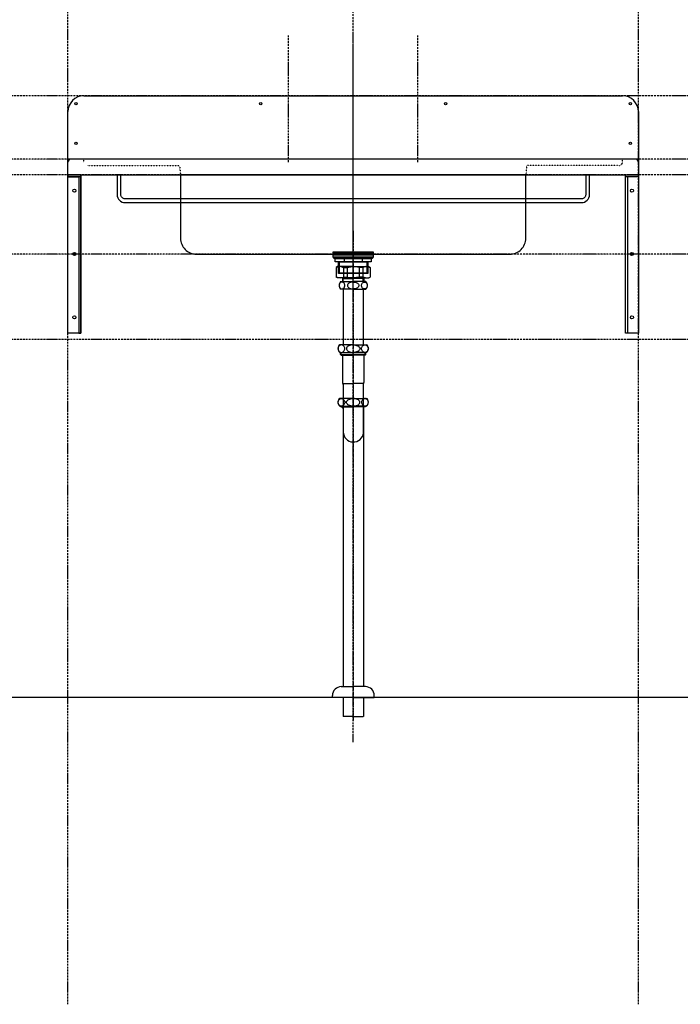
# Model space of a CAD drawing. Extents: x 26789 to 50789, y -23400 to 19000.
# Drawn here: x 41789 to 42832, y -6111 to -4556 of the extents above; entities that cross this region are included whole.
import ezdxf

# ---------------------------------------------------------------- set-up
doc = ezdxf.new("R2010")
doc.units = 0
for name, pattern in [('______-12', [0.6, 0.2, -0.4]), ('CENTER3', [8, 5, -1, 1, -1]), ('ISO-10______', [4.699, 3.048, -0.762, 0.127, -0.762])]:
    doc.linetypes.add(name, pattern=pattern)
for name, color, linetype in [('020', 1, 'CONTINUOUS'), ('__-2', 7, 'CONTINUOUS'), ('__-3', 7, 'CONTINUOUS'), ('__-5', 7, 'CONTINUOUS'), ('______2D', 7, 'CONTINUOUS'), ('_______2D-1', 7, 'CONTINUOUS'), ('SAKUZU', 7, 'CONTINUOUS')]:
    doc.layers.add(name, color=color, linetype=linetype)

# ---------------------------------------------------------------- blocks, each defined once
blk = doc.blocks.new('____-31')
at = {"layer": '__-2', "color": 4, "linetype": 'CONTINUOUS'}
for p, q in [((-24.8, 330.1), (-27.3, 328.7)), ((-22.8, 330.1), (-27.3, 328.7)), ((-27.3, 328.7), (-27.3, 313.3)), ((-0.3, 330.1), (-24.8, 330.1)), ((-20, 330.1), (-15.5, 328.7)), ((-15.5, 328.7), (-9.8, 328.7)), ((-15.5, 328.7), (-15.5, 313.5)), ((-9.8, 328.7), (-1.2, 330.1)), ((-9.8, 328.7), (-9.8, 313.5)), ((-0.3, 330.1), (24.2, 330.1)), ((9.2, 328.7), (0.6, 330.1)), ((14.9, 328.7), (9.2, 328.7)), ((9.2, 328.7), (9.2, 313.5)), ((19.4, 330.1), (14.9, 328.7)), ((14.9, 328.7), (14.9, 313.5)), ((22.2, 330.1), (26.7, 328.7)), ((24.2, 330.1), (26.7, 328.7)), ((26.7, 328.7), (26.7, 313.3)), ((-24.8, 312.1), (-27.3, 313.5)), ((-22.8, 312.1), (-27.3, 313.5)), ((-0.3, 312.1), (-24.8, 312.1)), ((-20, 312.1), (-15.5, 313.5)), ((-16.9, 312.1), (-16.9, 306.4)), ((-16.9, 312.1), (-16.1, 311.3)), ((-16.1, 306.4), (-16.1, 311.3)), ((-16.1, 311.3), (-0.3, 311.3)), ((-15.5, 313.5), (-9.8, 313.5)), ((-9.8, 313.5), (-1.2, 312.1)), ((-0.3, 312.1), (24.2, 312.1)), ((15.5, 311.3), (-0.3, 311.3)), ((9.2, 313.5), (0.6, 312.1)), ((14.9, 313.5), (9.2, 313.5)), ((19.4, 312.1), (14.9, 313.5)), ((16.3, 312.1), (15.5, 311.3)), ((15.5, 306.4), (15.5, 311.3)), ((16.3, 312.1), (16.3, 306.4)), ((22.2, 312.1), (26.7, 313.5)), ((24.2, 312.1), (26.7, 313.5))]:
    blk.add_line(p, q, dxfattribs=at)
blk = doc.blocks.new('____-32')
at = {"layer": '__-2', "color": 4, "linetype": 'CONTINUOUS'}
for p, q in [((-22.3, 302.1), (-22.5, 301.2)), ((-22.5, 301.2), (-22.5, 300.3)), ((-22.5, 300.3), (-22.5, 299.3)), ((-22.5, 299.3), (-22.3, 298.4)), ((-21.9, 303), (-22.3, 302.1)), ((-22.3, 298.4), (-21.9, 297.5)), ((-21.5, 303.8), (-21.9, 303)), ((-21.9, 297.5), (-21.5, 296.7)), ((-21, 304.4), (-21.5, 303.8)), ((-21.5, 296.7), (-21, 296.1)), ((-20.3, 305), (-21, 304.4)), ((-21, 296.1), (-20.3, 295.5)), ((-20.3, 306.4), (-0.3, 306.4)), ((-19.6, 305.4), (-20.3, 305)), ((-20.3, 295.5), (-19.6, 295.1)), ((-18.9, 305.6), (-19.6, 305.4)), ((-18.1, 305.7), (-18.9, 305.6)), ((-17.3, 305.6), (-18.1, 305.7)), ((-16.6, 305.4), (-17.3, 305.6)), ((-15.9, 305), (-16.6, 305.4)), ((-16.6, 295.1), (-15.9, 295.5)), ((-16.2, 296.4), (-16.2, 206.6)), ((-15.2, 304.4), (-15.9, 305)), ((-15.9, 295.5), (-15.2, 296.1)), ((-14.7, 303.8), (-15.2, 304.4)), ((-15.2, 296.1), (-14.7, 296.7)), ((-14.2, 303), (-14.7, 303.8)), ((-14.7, 296.7), (-14.2, 297.5)), ((-13.9, 302.1), (-14.2, 303)), ((-14.2, 297.5), (-13.9, 298.4)), ((-13.7, 301.2), (-13.9, 302.1)), ((-13.9, 298.4), (-13.7, 299.3)), ((-13.6, 300.3), (-13.7, 301.2)), ((-13.7, 299.3), (-13.6, 300.3)), ((-9.1, 301.2), (-9.2, 300.3)), ((-9.2, 300.3), (-9.1, 299.3)), ((-8.7, 302.1), (-9.1, 301.2)), ((-9.1, 299.3), (-8.7, 298.4)), ((-8, 303), (-8.7, 302.1)), ((-8.7, 298.4), (-8, 297.5)), ((-7.1, 303.8), (-8, 303)), ((-8, 297.5), (-7.1, 296.7)), ((-6, 304.4), (-7.1, 303.8)), ((-7.1, 296.7), (-6, 296.1)), ((-4.7, 305), (-6, 304.4)), ((-6, 296.1), (-4.7, 295.5)), ((-3.3, 305.4), (-4.7, 305)), ((-4.7, 295.5), (-3.3, 295.1)), ((-1.8, 305.6), (-3.3, 305.4)), ((-0.3, 305.7), (-1.8, 305.6)), ((19.7, 306.4), (-0.3, 306.4)), ((-0.3, 305.7), (1.3, 305.6)), ((1.3, 305.6), (2.8, 305.4)), ((2.8, 305.4), (4.2, 305)), ((4.2, 295.5), (2.8, 295.1)), ((4.2, 305), (5.4, 304.4)), ((5.4, 296.1), (4.2, 295.5)), ((5.4, 304.4), (6.5, 303.8)), ((6.5, 296.7), (5.4, 296.1)), ((6.5, 303.8), (7.4, 303)), ((7.4, 297.5), (6.5, 296.7)), ((7.4, 303), (8.1, 302.1)), ((8.1, 298.4), (7.4, 297.5)), ((8.1, 302.1), (8.5, 301.2)), ((8.5, 299.3), (8.1, 298.4)), ((8.5, 301.2), (8.6, 300.3)), ((8.6, 300.3), (8.5, 299.3)), ((13, 300.3), (13.1, 301.2)), ((13.1, 299.3), (13, 300.3)), ((13.1, 301.2), (13.3, 302.1)), ((13.3, 298.4), (13.1, 299.3)), ((13.3, 302.1), (13.6, 303)), ((13.6, 297.5), (13.3, 298.4)), ((13.6, 303), (14.1, 303.8)), ((14.1, 296.7), (13.6, 297.5)), ((14.1, 303.8), (14.6, 304.4)), ((14.6, 296.1), (14.1, 296.7)), ((14.6, 304.4), (15.3, 305)), ((15.3, 295.5), (14.6, 296.1)), ((15.3, 305), (16, 305.4)), ((16, 295.1), (15.3, 295.5)), ((16, 305.4), (16.7, 305.6)), ((16.7, 305.6), (17.5, 305.7)), ((17.5, 305.7), (18.3, 305.6)), ((18.3, 305.6), (19, 305.4)), ((19, 305.4), (19.7, 305)), ((19.7, 295.5), (19, 295.1)), ((19.7, 305), (20.4, 304.4)), ((20.4, 296.1), (19.7, 295.5)), ((20.4, 304.4), (20.9, 303.8)), ((20.9, 296.7), (20.4, 296.1)), ((20.9, 303.8), (21.4, 303)), ((21.4, 297.5), (20.9, 296.7)), ((21.4, 303), (21.7, 302.1)), ((21.7, 298.4), (21.4, 297.5)), ((21.7, 302.1), (21.9, 301.2)), ((21.9, 299.3), (21.7, 298.4)), ((21.9, 301.2), (22, 300.3)), ((22, 300.3), (21.9, 299.3)), ((-0.3, 294.2), (-20.3, 294.2)), ((-19.6, 295.1), (-18.9, 294.9)), ((-18.9, 294.9), (-18.1, 294.8)), ((-18.1, 294.8), (-17.3, 294.9)), ((-18.1, 294.8), (-18.1, 294.8)), ((-18.1, 294.8), (-18.1, 294.8)), ((-17.3, 294.9), (-16.6, 295.1)), ((-3.3, 295.1), (-1.8, 294.9)), ((-1.8, 294.9), (-0.3, 294.8)), ((1.3, 294.9), (-0.3, 294.8)), ((-0.3, 294.2), (19.7, 294.2)), ((2.8, 295.1), (1.3, 294.9)), ((15.6, 294.2), (15.6, 206.6)), ((16.7, 294.9), (16, 295.1)), ((17.5, 294.8), (16.7, 294.9)), ((18.3, 294.9), (17.5, 294.8)), ((17.5, 294.8), (17.5, 294.8)), ((17.5, 294.8), (17.5, 294.8)), ((19, 295.1), (18.3, 294.9)), ((-23.9, 202.6), (-24.2, 201.6)), ((-23.5, 203.6), (-23.9, 202.6)), ((-23, 204.4), (-23.5, 203.6)), ((-22.3, 205.1), (-23, 204.4)), ((-21.6, 205.7), (-22.3, 205.1)), ((-0.3, 206.6), (-21.6, 206.6)), ((-20.7, 206.2), (-21.6, 205.7)), ((-19.8, 206.5), (-20.7, 206.2)), ((-18.9, 206.6), (-19.8, 206.5)), ((-18.9, 206.6), (-18.9, 206.6)), ((-18, 206.5), (-18.9, 206.6)), ((-18.9, 206.6), (-18.9, 206.6)), ((-17.1, 206.2), (-18, 206.5)), ((-16.2, 205.7), (-17.1, 206.2)), ((-15.5, 205.1), (-16.2, 205.7)), ((-14.8, 204.4), (-15.5, 205.1)), ((-14.3, 203.6), (-14.8, 204.4)), ((-13.9, 202.6), (-14.3, 203.6)), ((-13.7, 201.6), (-13.9, 202.6)), ((-10.3, 202.6), (-10.8, 201.6)), ((-9.5, 203.6), (-10.3, 202.6)), ((-8.5, 204.4), (-9.5, 203.6)), ((-7.1, 205.1), (-8.5, 204.4)), ((-5.6, 205.7), (-7.1, 205.1)), ((-3.9, 206.2), (-5.6, 205.7)), ((-2.1, 206.5), (-3.9, 206.2)), ((-0.3, 206.6), (-2.1, 206.5)), ((-0.3, 206.6), (21, 206.6)), ((-0.3, 206.6), (-0.3, 206.6)), ((-0.3, 206.6), (1.6, 206.5)), ((-0.3, 206.6), (-0.3, 206.6)), ((1.6, 206.5), (3.4, 206.2)), ((3.4, 206.2), (5, 205.7)), ((5, 205.7), (6.6, 205.1)), ((6.6, 205.1), (7.9, 204.4)), ((7.9, 204.4), (8.9, 203.6)), ((8.9, 203.6), (9.7, 202.6)), ((9.7, 202.6), (10.2, 201.6)), ((13.1, 201.6), (13.3, 202.6)), ((13.3, 202.6), (13.7, 203.6)), ((13.7, 203.6), (14.2, 204.4)), ((14.2, 204.4), (14.9, 205.1)), ((14.9, 205.1), (15.7, 205.7)), ((15.7, 205.7), (16.5, 206.2)), ((16.5, 206.2), (17.4, 206.5)), ((17.4, 206.5), (18.3, 206.6)), ((18.3, 206.6), (18.3, 206.6)), ((18.3, 206.6), (19.3, 206.5)), ((18.3, 206.6), (18.3, 206.6)), ((19.3, 206.5), (20.2, 206.2)), ((20.2, 206.2), (21, 205.7)), ((21, 205.7), (21.8, 205.1)), ((21.8, 205.1), (22.4, 204.4)), ((22.4, 204.4), (22.9, 203.6)), ((22.9, 203.6), (23.3, 202.6)), ((23.3, 202.6), (23.6, 201.6)), ((-24.2, 201.6), (-24.2, 200.6)), ((-24.2, 200.6), (-24.2, 199.5)), ((-24.2, 199.5), (-23.9, 198.5)), ((-23.9, 198.5), (-23.5, 197.6)), ((-23.5, 197.6), (-23, 196.7)), ((-23, 196.7), (-22.3, 196)), ((-22.3, 196), (-21.6, 195.4)), ((-21.6, 195.4), (-20.7, 194.9)), ((-21.6, 194.6), (-0.3, 194.6)), ((-20.7, 194.9), (-19.8, 194.6)), ((-20.2, 191.2), (-20.2, 194.6)), ((-20.2, 191.2), (-19.3, 190.4)), ((-20.2, 191.2), (-0.3, 191.2)), ((-19.8, 194.6), (-18.9, 194.6)), ((-19.3, 190.4), (-19.3, 194.6)), ((-19.3, 190.4), (-0.3, 190.4)), ((-18.9, 194.6), (-18, 194.6)), ((-18, 194.6), (-17.1, 194.9)), ((-17.1, 194.9), (-16.2, 195.4)), ((-17.1, 190.4), (-17.1, 147.1)), ((-16.2, 195.4), (-15.5, 196)), ((-15.5, 196), (-14.8, 196.7)), ((-14.8, 196.7), (-14.3, 197.6)), ((-14.3, 197.6), (-13.9, 198.5)), ((-13.9, 198.5), (-13.7, 199.5)), ((-13.6, 200.6), (-13.7, 201.6)), ((-13.7, 199.5), (-13.6, 200.6)), ((-10.8, 201.6), (-11, 200.6)), ((-11, 200.6), (-10.8, 199.5)), ((-10.8, 199.5), (-10.3, 198.5)), ((-10.3, 198.5), (-9.5, 197.6)), ((-9.5, 197.6), (-8.5, 196.7)), ((-8.5, 196.7), (-7.1, 196)), ((-7.1, 196), (-5.6, 195.4)), ((-5.6, 195.4), (-3.9, 194.9)), ((-3.9, 194.9), (-2.1, 194.6)), ((-2.1, 194.6), (-0.3, 194.6)), ((21, 194.6), (-0.3, 194.6)), ((1.6, 194.6), (-0.3, 194.6)), ((19.6, 191.2), (-0.3, 191.2)), ((18.7, 190.4), (-0.3, 190.4)), ((3.4, 194.9), (1.6, 194.6)), ((5, 195.4), (3.4, 194.9)), ((6.6, 196), (5, 195.4)), ((7.9, 196.7), (6.6, 196)), ((8.9, 197.6), (7.9, 196.7)), ((9.7, 198.5), (8.9, 197.6)), ((10.2, 199.5), (9.7, 198.5)), ((10.2, 201.6), (10.4, 200.6)), ((10.4, 200.6), (10.2, 199.5)), ((13, 200.6), (13.1, 201.6)), ((13.1, 199.5), (13, 200.6)), ((13.3, 198.5), (13.1, 199.5)), ((13.7, 197.6), (13.3, 198.5)), ((14.2, 196.7), (13.7, 197.6)), ((14.9, 196), (14.2, 196.7)), ((15.7, 195.4), (14.9, 196)), ((16.5, 194.9), (15.7, 195.4)), ((17.4, 194.6), (16.5, 194.9)), ((16.5, 190.4), (16.5, 147.1)), ((18.3, 194.6), (17.4, 194.6)), ((19.3, 194.6), (18.3, 194.6)), ((18.7, 190.4), (18.7, 194.6)), ((19.6, 191.2), (18.7, 190.4)), ((20.2, 194.9), (19.3, 194.6)), ((19.6, 191.2), (19.6, 194.6)), ((21, 195.4), (20.2, 194.9)), ((21.8, 196), (21, 195.4)), ((22.4, 196.7), (21.8, 196)), ((22.9, 197.6), (22.4, 196.7)), ((23.3, 198.5), (22.9, 197.6)), ((23.6, 199.5), (23.3, 198.5)), ((23.6, 201.6), (23.7, 200.6)), ((23.7, 200.6), (23.6, 199.5)), ((-16.4, 145.4), (-0.3, 145.4)), ((-16.2, 143.7), (-16.2, 105.5)), ((15.8, 145.4), (-0.3, 145.4)), ((15.6, 145.4), (15.6, 121.8)), ((-24.2, 116.8), (-23.9, 117.8)), ((-24.2, 115.8), (-24.2, 116.8)), ((-24.2, 114.7), (-24.2, 115.8)), ((-23.9, 113.7), (-24.2, 114.7)), ((-23.9, 117.8), (-23.5, 118.8)), ((-23.5, 112.8), (-23.9, 113.7)), ((-23.5, 118.8), (-23, 119.6)), ((-23, 111.9), (-23.5, 112.8)), ((-23, 119.6), (-22.3, 120.3)), ((-22.3, 111.2), (-23, 111.9)), ((-22.3, 120.3), (-21.6, 120.9)), ((-21.6, 110.6), (-22.3, 111.2)), ((-0.3, 121.8), (-21.6, 121.8)), ((-21.6, 120.9), (-20.7, 121.4)), ((-20.7, 110.1), (-21.6, 110.6)), ((-21.6, 109.8), (-0.3, 109.8)), ((-19.8, 109.8), (-20.7, 110.1)), ((-20.2, 109.2), (-20.2, 109.8)), ((-20.2, 109.2), (-19.3, 108.4)), ((-20.2, 109.2), (-0.3, 109.2)), ((-19.8, 121.7), (-18.9, 121.8)), ((-18.9, 109.8), (-19.8, 109.8)), ((-19.3, 108.4), (-19.3, 109.8)), ((-18.9, 121.8), (-18.9, 121.8)), ((-18.9, 121.8), (-18, 121.7)), ((-18.9, 121.8), (-18.9, 121.8)), ((-18, 109.8), (-18.9, 109.8)), ((-18, 121.7), (-17.1, 121.4)), ((-17.1, 110.1), (-18, 109.8)), ((-17.1, 121.4), (-16.2, 120.9)), ((-16.2, 110.6), (-17.1, 110.1)), ((-16.2, 120.9), (-15.5, 120.3)), ((-15.5, 111.2), (-16.2, 110.6)), ((-15.5, 120.3), (-14.8, 119.6)), ((-14.8, 111.9), (-15.5, 111.2)), ((-14.8, 119.6), (-14.3, 118.8)), ((-14.3, 112.8), (-14.8, 111.9)), ((-14.3, 118.8), (-13.9, 117.8)), ((-13.9, 113.7), (-14.3, 112.8)), ((-13.9, 117.8), (-13.7, 116.8)), ((-13.7, 114.7), (-13.9, 113.7)), ((-13.7, 116.8), (-13.6, 115.8)), ((-13.6, 115.8), (-13.7, 114.7)), ((-11, 115.8), (-10.8, 116.8)), ((-10.8, 114.7), (-11, 115.8)), ((-10.8, 116.8), (-10.3, 117.8)), ((-10.3, 113.7), (-10.8, 114.7)), ((-10.3, 117.8), (-9.5, 118.8)), ((-9.5, 112.8), (-10.3, 113.7)), ((-9.5, 118.8), (-8.5, 119.6)), ((-8.5, 111.9), (-9.5, 112.8)), ((-8.5, 119.6), (-7.1, 120.3)), ((-7.1, 111.2), (-8.5, 111.9)), ((-7.1, 120.3), (-5.6, 120.9)), ((-5.6, 110.6), (-7.1, 111.2)), ((-5.6, 120.9), (-3.9, 121.4)), ((-3.9, 110.1), (-5.6, 110.6)), ((-3.9, 121.4), (-2.1, 121.7)), ((-2.1, 109.8), (-3.9, 110.1)), ((-2.1, 121.7), (-0.3, 121.8)), ((-0.3, 109.8), (-2.1, 109.8)), ((-0.3, 121.8), (21, 121.8)), ((1.6, 121.7), (-0.3, 121.8)), ((-0.3, 109.8), (-0.3, 109.8)), ((21, 109.8), (-0.3, 109.8)), ((-0.3, 109.8), (-0.3, 109.8)), ((-0.3, 109.8), (1.6, 109.8)), ((19.6, 109.2), (-0.3, 109.2)), ((3.4, 121.4), (1.6, 121.7)), ((1.6, 109.8), (3.4, 110.1)), ((5, 120.9), (3.4, 121.4)), ((3.4, 110.1), (5, 110.6)), ((6.6, 120.3), (5, 120.9)), ((5, 110.6), (6.6, 111.2)), ((7.9, 119.6), (6.6, 120.3)), ((6.6, 111.2), (7.9, 111.9)), ((8.9, 118.8), (7.9, 119.6)), ((7.9, 111.9), (8.9, 112.8)), ((9.7, 117.8), (8.9, 118.8)), ((8.9, 112.8), (9.7, 113.7)), ((10.2, 116.8), (9.7, 117.8)), ((9.7, 113.7), (10.2, 114.7)), ((10.4, 115.8), (10.2, 116.8)), ((10.2, 114.7), (10.4, 115.8)), ((13.1, 116.8), (13, 115.8)), ((13, 115.8), (13.1, 114.7)), ((13.3, 117.8), (13.1, 116.8)), ((13.1, 114.7), (13.3, 113.7)), ((13.7, 118.8), (13.3, 117.8)), ((13.3, 113.7), (13.7, 112.8)), ((14.2, 119.6), (13.7, 118.8)), ((13.7, 112.8), (14.2, 111.9)), ((14.9, 120.3), (14.2, 119.6)), ((14.2, 111.9), (14.9, 111.2)), ((15.7, 120.9), (14.9, 120.3)), ((14.9, 111.2), (15.7, 110.6)), ((16.5, 121.4), (15.7, 120.9)), ((15.7, 110.6), (16.5, 110.1)), ((16, 67.4), (15.9, 121.1)), ((17.4, 121.7), (16.5, 121.4)), ((16.5, 110.1), (17.4, 109.8)), ((18.3, 121.8), (17.4, 121.7)), ((17.4, 109.8), (18.3, 109.8)), ((18.3, 121.8), (18.3, 121.8)), ((19.3, 121.7), (18.3, 121.8)), ((18.3, 121.8), (18.3, 121.8)), ((18.3, 109.8), (19.3, 109.8)), ((18.7, 108.4), (18.7, 109.8)), ((19.6, 109.2), (18.7, 108.4)), ((20.2, 121.4), (19.3, 121.7)), ((19.3, 109.8), (20.2, 110.1)), ((19.6, 109.2), (19.6, 109.8)), ((21, 120.9), (20.2, 121.4)), ((20.2, 110.1), (21, 110.6)), ((21.8, 120.3), (21, 120.9)), ((21, 110.6), (21.8, 111.2)), ((22.4, 119.6), (21.8, 120.3)), ((21.8, 111.2), (22.4, 111.9)), ((22.9, 118.8), (22.4, 119.6)), ((22.4, 111.9), (22.9, 112.8)), ((23.3, 117.8), (22.9, 118.8)), ((22.9, 112.8), (23.3, 113.7)), ((23.6, 116.8), (23.3, 117.8)), ((23.3, 113.7), (23.6, 114.7)), ((23.7, 115.8), (23.6, 116.8)), ((23.6, 114.7), (23.7, 115.8)), ((-19.3, 108.4), (-0.3, 108.4)), ((-15.9, 105.2), (-15.9, -333.5)), ((18.7, 108.4), (-0.3, 108.4)), ((15.9, 106.4), (15.9, -333.5)), ((-19, -333.2), (0, -333.2)), ((19, -333.2), (0, -333.2)), ((-33, -350.2), (-33, -347.2)), ((0, -350.2), (-33, -350.2)), ((-15.9, -350.2), (-15.9, -380.2)), ((0, -350.2), (33, -350.2)), ((15.9, -350.2), (15.9, -380.2)), ((33, -350.2), (33, -347.2)), ((-15.2, -380.2), (-15.9, -380.2)), ((0, -380.2), (-15.2, -380.2)), ((0, -380.2), (15.3, -380.2)), ((15.9, -380.2), (15.3, -380.2))]:
    blk.add_line(p, q, dxfattribs=at)
at = {"layer": '__-2', "color": 4, "linetype": 'CENTER3'}
for p, q in [((-0.3, 294.8), (-0.3, 107.1)), ((-0.3, 107.1), (-0.3, 124.1)), ((-0.3, 122.1), (-0.3, -386.4))]:
    blk.add_line(p, q, dxfattribs=at)
at = {"layer": '__-2', "color": 4, "linetype": 'CONTINUOUS'}
for centre, radius, start, end in [((-13.7, 300.3), 8.95, 137.0464, 222.9536), ((13.2, 300.3), 8.95, 317.0464, 42.9536), ((-16.3, 200.6), 8, 131.4096, 228.5904), ((15.7, 200.6), 8, 311.4096, 48.5904), ((-13.4, 147.1), 3.7, 180, 210.4649), ((-19.2, 143.7), 3, 0, 30.4649), ((18.6, 143.7), 3, 149.5351, 180), ((12.8, 147.1), 3.7, 329.5351, 0), ((-16.3, 115.8), 8, 131.4096, 228.5904), ((15.7, 115.8), 8, 311.4096, 48.5904), ((-13.4, 108.6), 3.7, 183.0986, 211.0261), ((-19.1, 105.1), 3, 1.9682, 31.0261), ((18.5, 105.1), 3, 148.9739, 178.0318), ((18.7, 105.3), 3, 150.9262, 185.2674), ((12.8, 108.6), 3.7, 328.9739, 356.9014), ((-19, -347.2), 14, 90, 180), ((19, -347.2), 14, 0, 90)]:
    blk.add_arc(centre, radius, start, end, dxfattribs=at)
at = {"layer": '__-2', "color": 4}
blk.add_arc((0.1, 69.1), 16, 180.8516, 353.6624, dxfattribs=at)
blk = doc.blocks.new('____-33')
at = {"layer": '__-2', "color": 17, "linetype": 'ISO-10______'}
blk.add_line((-0.3, 386.4), (-0.3, 310.1), dxfattribs=at)
at = {"layer": '__-2', "color": 17, "linetype": 'CONTINUOUS'}
for p, q in [((-21.8, 353.3), (-21.8, 351.3)), ((-14.7, 343), (-14.7, 337.4)), ((14.1, 343), (14.1, 337.4)), ((21.2, 353.3), (21.2, 351.3)), ((-22.5, 337.4), (-22.5, 319.3)), ((21.9, 319.3), (21.9, 337.4)), ((-22.5, 319.3), (-23.5, 320.3)), ((-23.5, 320.3), (22.9, 320.3)), ((22.9, 320.3), (21.9, 319.3))]:
    blk.add_line(p, q, dxfattribs=at)
at = {"layer": '__-2', "color": 17, "linetype": 'CONTINUOUS', "flags": 128}
blk.add_lwpolyline([(29.8, 343), (-30.4, 343), (-30.4, 343, -0.308703), (-32.1, 344.8), (31.5, 344.8), (31.5, 344.8, -0.308703), (29.8, 343)], format="xyb", close=True, dxfattribs=at)
for points in [[(-31.8, 353.3), (31.2, 353.3), (31.2, 351.3), (-31.8, 351.3)], [(-31.8, 350.8), (31.2, 350.8), (31.2, 348.8), (-31.8, 348.8)], [(-31.8, 348.8), (31.2, 348.8), (31.2, 344.8), (-31.8, 344.8)], [(-28.8, 343), (28.2, 343), (28.2, 337.4), (-28.8, 337.4)], [(-28.8, 343), (28.2, 343), (28.2, 337.4), (-28.8, 337.4)], [(-23.5, 337.4), (22.9, 337.4), (22.9, 319.3), (-23.5, 319.3)]]:
    blk.add_lwpolyline(points, close=True, dxfattribs=at)
blk = doc.blocks.new('____-34')
at = {"layer": '__-2', "color": 7}
blk.add_blockref('____-31', (0, 0), dxfattribs=at)
at = {"layer": '__-2', "color": 4}
blk.add_blockref('____-32', (0, 0), dxfattribs=at)
at = {"layer": '__-5', "color": 17}
blk.add_blockref('____-33', (0, 0), dxfattribs=at)
blk = doc.blocks.new('___S____-__')
at = {"layer": '__-2', "color": 2}
blk.add_blockref('____-34', (0, 0), dxfattribs=at)
blk = doc.blocks.new('_____2D')
at = {"layer": '__-2', "color": 4}
blk.add_blockref('___S____-__', (41604.6, -5127.5), dxfattribs=at)
blk = doc.blocks.new('____-99')
at = {"layer": '020', "color": 1, "linetype": 'CONTINUOUS', "flags": 128}
blk.add_lwpolyline([(41154.3, -4652.7), (41154.3, -4655.7), (41171.3, -4655.7), (41171.3, -4902.7), (41174.3, -4902.7), (41174.3, -4652.7)], close=True, dxfattribs=at)
at = {"layer": '020', "color": 1, "linetype": 'CONTINUOUS'}
for centre in [(41164.3, -4677.7), (41164.3, -4777.7), (41164.3, -4877.7)]:
    blk.add_circle(centre, 2.5, dxfattribs=at)
at = {"layer": '__-3', "color": 2, "flags": 128}
blk.add_lwpolyline([(41154.3, -4652.7), (41174.3, -4652.7), (41174.3, -4655.7), (41154.3, -4655.7)], close=True, dxfattribs=at)
at = {"layer": '__-3', "color": 4, "flags": 128}
blk.add_lwpolyline([(41154.3, -4652.7), (41174.3, -4652.7), (41174.3, -4902.7), (41154.3, -4902.7)], close=True, dxfattribs=at)
blk = doc.blocks.new('____-100')
at = {"layer": '020', "color": 1, "linetype": 'CONTINUOUS', "flags": 128}
blk.add_lwpolyline([(42054.3, -4652.7), (42054.3, -4655.7), (42037.3, -4655.7), (42037.3, -4902.7), (42034.3, -4902.7), (42034.3, -4652.7)], close=True, dxfattribs=at)
at = {"layer": '020', "color": 1, "linetype": 'CONTINUOUS'}
for centre in [(42044.3, -4677.7), (42044.3, -4777.7), (42044.3, -4877.7)]:
    blk.add_circle(centre, 2.5, dxfattribs=at)
at = {"layer": '__-3', "color": 2, "flags": 128}
blk.add_lwpolyline([(42054.3, -4655.7), (42034.3, -4655.7), (42034.3, -4652.7), (42054.3, -4652.7)], close=True, dxfattribs=at)
at = {"layer": '__-3', "color": 4, "flags": 128}
blk.add_lwpolyline([(42034.3, -4652.7), (42054.3, -4652.7), (42054.3, -4902.7), (42034.3, -4902.7)], close=True, dxfattribs=at)
blk = doc.blocks.new('______2D-1')
at = {"layer": '020', "color": 1, "linetype": '______-12'}
for p, q in [((41179.3, -4632.7), (41179.3, -4627.7)), ((42029.3, -4632.7), (42029.3, -4627.7)), ((41184.3, -4637.7), (41329.3, -4637.7)), ((42024.3, -4637.7), (41879.3, -4637.7))]:
    blk.add_line(p, q, dxfattribs=at)
at = {"layer": '020', "color": 1, "linetype": 'CONTINUOUS', "flags": 128}
for points in [[(41971.3, -4683.9), (41971.3, -4683.9, -0.414214), (41964.8, -4690.4), (41244.3, -4690.4), (41244.3, -4690.4, -0.414214), (41237.8, -4683.9), (41237.8, -4652.7), (41231.8, -4652.7), (41231.8, -4683.9), (41231.8, -4683.9, 0.198912), (41235.5, -4692.8), (41235.5, -4692.8, 0.198912), (41244.3, -4696.4), (41964.8, -4696.4), (41964.8, -4696.4, 0.198912), (41973.6, -4692.8), (41973.6, -4692.8, 0.198912), (41977.3, -4683.9), (41977.3, -4652.7), (41971.3, -4652.7)], [(41331.8, -4652.7), (41331.8, -4752.7), (41331.8, -4752.7, 0.414214), (41356.8, -4777.7), (41851.8, -4777.7), (41851.8, -4777.7, 0.414214), (41876.8, -4752.7), (41876.8, -4652.7)]]:
    blk.add_lwpolyline(points, format="xyb", close=True, dxfattribs=at)
at = {"layer": '020', "color": 1, "linetype": 'CONTINUOUS'}
for centre in [(41166.8, -4540.2), (41458.4, -4540.2), (41750.1, -4540.2), (42041.8, -4540.2), (41166.8, -4602.7), (42041.8, -4602.7)]:
    blk.add_circle(centre, 1.75, dxfattribs=at)
for centre, start, end in [((41159.3, -4632.7), 89.9995, 180), ((42049.3, -4632.7), 0, 90.0005)]:
    blk.add_arc(centre, 5, start, end, dxfattribs=at)
at = {"layer": '020', "color": 1, "linetype": '______-12'}
blk.add_arc((42024.3, -4632.7), 5, 270, 0.0005, dxfattribs=at)
at = {"layer": 'SAKUZU', "color": 17, "linetype": 'ISO-10______'}
for p, q in [((41154.3, -5962.3), (41154.3, -2898.3)), ((42054.3, -5962.3), (42054.3, -2898.3)), ((41604.3, -5548.3), (41604.3, -3526.4)), ((41604.3, -5548.3), (41604.3, -3526.4)), ((41502.3, -4632.4), (41502.3, -4432.4)), ((41604.3, -4851.3), (41604.3, -4445)), ((41706.3, -4632.4), (41706.3, -4432.4)), ((43162.9, -4527.7), (39104.3, -4527.7)), ((43162.9, -4627.7), (39104.3, -4627.7)), ((43162.9, -4652.7), (39104.3, -4652.7)), ((43162.9, -4777.7), (39104.3, -4777.7)), ((43162.9, -4912.7), (39104.3, -4912.7))]:
    blk.add_line(p, q, dxfattribs=at)
at = {"layer": 'SAKUZU', "color": 1, "linetype": 'CONTINUOUS'}
for p, q in [((41179.3, -4527.7), (42029.3, -4527.7)), ((41154.3, -4652.7), (41154.3, -4552.7)), ((42054.3, -4552.7), (42054.3, -4652.7)), ((42049.3, -4627.7), (41159.3, -4627.7)), ((41154.3, -4652.7), (42054.3, -4652.7))]:
    blk.add_line(p, q, dxfattribs=at)
at = {"layer": 'SAKUZU', "color": 4, "linetype": '______-12'}
for p, q in [((41330.3, -4638.2), (41331.8, -4652.7)), ((41878.2, -4638.2), (41876.8, -4652.7))]:
    blk.add_line(p, q, dxfattribs=at)
at = {"layer": 'SAKUZU', "color": 4, "linetype": 'CONTINUOUS'}
blk.add_line((42680.5, -5477.7), (39180.5, -5477.7), dxfattribs=at)
at = {"layer": 'SAKUZU', "color": 1, "linetype": 'CONTINUOUS'}
for centre, start, end in [((41179.3, -4552.7), 90, 180), ((42029.3, -4552.7), 0, 90)]:
    blk.add_arc(centre, 25, start, end, dxfattribs=at)
at = {"layer": '__-3', "color": 2}
for name in ['____-99', '____-100']:
    blk.add_blockref(name, (0, 0), dxfattribs=at)

msp = doc.modelspace()

# ---------------------------------------------------------------- block references
at = {"layer": '______2D'}
msp.add_blockref('_____2D', (711.2, -148.5), dxfattribs=at)
at = {"layer": '_______2D-1'}
msp.add_blockref('______2D-1', (711.2, -148.5), dxfattribs=at)

doc.saveas('drawing.dxf')
